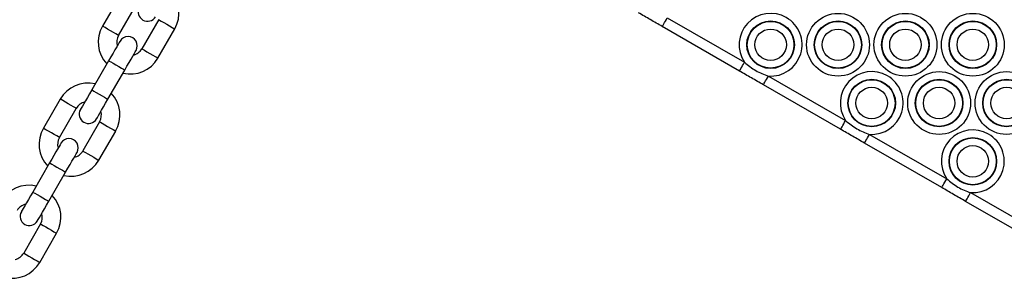
# Model space of a CAD drawing. Units: millimetres. Extents: x 1030 to 11055, y 2535 to 15082.
# Drawn here: x 5814 to 6106, y 6840 to 6917 of the extents above; entities that cross this region are included whole.
import ezdxf

# ---------------------------------------------------------------- set-up
doc = ezdxf.new("R2010")
doc.units = ezdxf.units.MM
doc.header["$LTSCALE"] = 100

msp = doc.modelspace()

# ---------------------------------------------------------------- linework, layer by layer
at = {"color": 7, "linetype": 'Continuous', "lineweight": 25}
for p, q in [((5843.5, 6923.57), (5838.5, 6914.91)), ((5843.27, 6912.16), (5848.27, 6920.82)), ((5855.19, 6916.82), (5850.19, 6908.16)), ((6006.12, 6917.38), (6029.03, 6904.15)), ((5854.96, 6905.41), (5859.96, 6914.07)), ((6027.53, 6901.55), (6004.62, 6914.78)), ((5840.35, 6904.6), (5835.35, 6895.94)), ((5840.11, 6893.19), (5845.11, 6901.85)), ((6036.12, 6900.06), (6059.03, 6886.83)), ((6057.53, 6884.23), (6034.62, 6897.46)), ((5825.98, 6893.21), (5820.98, 6884.55)), ((5825.74, 6881.8), (5830.74, 6890.46)), ((5837.67, 6886.46), (5832.67, 6877.8)), ((5837.43, 6875.05), (5842.43, 6883.71)), ((6066.12, 6882.74), (6089.03, 6869.51)), ((6087.53, 6866.91), (6064.62, 6880.14)), ((5822.82, 6874.25), (5817.82, 6865.59)), ((5822.59, 6862.84), (5827.59, 6871.5)), ((6096.12, 6865.41), (6119.03, 6852.19)), ((6117.53, 6849.59), (6094.62, 6862.82)), ((5820.14, 6856.11), (5815.14, 6847.45)), ((5819.91, 6844.7), (5824.91, 6853.36))]:
    msp.add_line(p, q, dxfattribs=at)
at = {"color": 8, "linetype": 'Continuous', "lineweight": 25, "flags": 128}
for points in [[(5855.19, 6916.82), (5855.2, 6916.81), (5855.44, 6916.67), (5855.97, 6916.37), (5856.71, 6915.94), (5857.58, 6915.44)], [(5840.88, 6913.53), (5840.02, 6914.03), (5839.28, 6914.46), (5838.75, 6914.76), (5838.51, 6914.9), (5838.5, 6914.91)], [(5843.27, 6912.16), (5843.26, 6912.16), (5843.02, 6912.3), (5842.49, 6912.61), (5841.74, 6913.03), (5840.88, 6913.53)], [(5857.58, 6915.44), (5858.44, 6914.95), (5859.18, 6914.52), (5859.71, 6914.21), (5859.95, 6914.07), (5859.96, 6914.07)], [(5850.19, 6908.16), (5850.2, 6908.15), (5850.44, 6908.01), (5850.97, 6907.71), (5851.71, 6907.28), (5852.58, 6906.78)], [(5852.58, 6906.78), (5853.44, 6906.28), (5854.18, 6905.86), (5854.71, 6905.55), (5854.95, 6905.41), (5854.96, 6905.41)], [(5840.35, 6904.6), (5840.51, 6904.51), (5840.97, 6904.24), (5841.67, 6903.84), (5842.51, 6903.36), (5843.38, 6902.85), (5844.16, 6902.4), (5844.75, 6902.06), (5845.07, 6901.88), (5845.11, 6901.85)], [(5835.35, 6895.94), (5835.51, 6895.85), (5835.97, 6895.58), (5836.67, 6895.18), (5837.51, 6894.69), (5838.38, 6894.19), (5839.16, 6893.74), (5839.75, 6893.4), (5840.07, 6893.22), (5840.11, 6893.19)], [(5828.36, 6891.84), (5827.5, 6892.33), (5826.75, 6892.76), (5826.23, 6893.07), (5825.99, 6893.21), (5825.98, 6893.21)], [(5830.74, 6890.46), (5830.73, 6890.47), (5830.49, 6890.61), (5829.96, 6890.91), (5829.22, 6891.34), (5828.36, 6891.84)], [(5837.67, 6886.46), (5837.68, 6886.46), (5837.92, 6886.32), (5838.45, 6886.01), (5839.19, 6885.58), (5840.05, 6885.09)], [(5823.36, 6883.18), (5822.5, 6883.67), (5821.75, 6884.1), (5821.23, 6884.41), (5820.99, 6884.55), (5820.98, 6884.55)], [(5840.05, 6885.09), (5840.91, 6884.59), (5841.65, 6884.16), (5842.18, 6883.86), (5842.42, 6883.72), (5842.43, 6883.71)], [(5825.74, 6881.8), (5825.73, 6881.81), (5825.49, 6881.95), (5824.96, 6882.25), (5824.22, 6882.68), (5823.36, 6883.18)], [(5832.67, 6877.8), (5832.68, 6877.8), (5832.92, 6877.66), (5833.45, 6877.35), (5834.19, 6876.92), (5835.05, 6876.43)], [(5835.05, 6876.43), (5835.91, 6875.93), (5836.65, 6875.5), (5837.18, 6875.2), (5837.42, 6875.06), (5837.43, 6875.05)], [(5822.82, 6874.25), (5822.98, 6874.16), (5823.44, 6873.89), (5824.14, 6873.49), (5824.98, 6873), (5825.86, 6872.5), (5826.64, 6872.05), (5827.23, 6871.71), (5827.55, 6871.52), (5827.59, 6871.5)], [(5817.82, 6865.59), (5817.98, 6865.5), (5818.44, 6865.23), (5819.14, 6864.83), (5819.98, 6864.34), (5820.86, 6863.84), (5821.64, 6863.39), (5822.23, 6863.04), (5822.55, 6862.86), (5822.59, 6862.84)], [(5820.14, 6856.11), (5820.15, 6856.1), (5820.39, 6855.96), (5820.92, 6855.66), (5821.66, 6855.23), (5822.53, 6854.73)], [(5822.53, 6854.73), (5823.39, 6854.24), (5824.13, 6853.81), (5824.66, 6853.5), (5824.9, 6853.36), (5824.91, 6853.36)], [(5815.14, 6847.45), (5815.15, 6847.44), (5815.39, 6847.3), (5815.92, 6847), (5816.66, 6846.57), (5817.53, 6846.07)], [(5817.53, 6846.07), (5818.39, 6845.58), (5819.13, 6845.15), (5819.66, 6844.84), (5819.9, 6844.7), (5819.91, 6844.7)]]:
    msp.add_lwpolyline(points, dxfattribs=at)
at = {"color": 7, "linetype": 'Continuous', "lineweight": 25, "flags": 128}
for points in [[(6004.62, 6914.78), (6004.65, 6914.83), (6004.74, 6914.98), (6004.88, 6915.22), (6005.06, 6915.54), (6005.29, 6915.93), (6005.55, 6916.38), (6005.83, 6916.87), (6006.12, 6917.38)], [(5843.72, 6910.45), (5843.66, 6910.34), (5843.47, 6910), (5843.15, 6909.46), (5842.73, 6908.74), (5842.22, 6907.85), (5841.64, 6906.84), (5841.01, 6905.74), (5840.35, 6904.6)], [(5845.11, 6901.85), (5845.77, 6902.99), (5846.4, 6904.09), (5846.99, 6905.1), (5847.5, 6905.99), (5847.92, 6906.71), (5848.23, 6907.25), (5848.42, 6907.59), (5848.49, 6907.7)], [(6027.53, 6901.55), (6027.56, 6901.6), (6027.65, 6901.75), (6027.79, 6901.99), (6027.97, 6902.31), (6028.2, 6902.71), (6028.46, 6903.15), (6028.74, 6903.64), (6029.03, 6904.15)], [(6034.62, 6897.46), (6034.65, 6897.51), (6034.74, 6897.66), (6034.88, 6897.9), (6035.06, 6898.22), (6035.29, 6898.61), (6035.55, 6899.06), (6035.83, 6899.55), (6036.12, 6900.06)], [(5835.35, 6895.94), (5834.69, 6894.8), (5834.06, 6893.71), (5833.47, 6892.7), (5832.96, 6891.81), (5832.54, 6891.08), (5832.23, 6890.54), (5832.04, 6890.21), (5831.97, 6890.1)], [(5836.74, 6887.35), (5836.8, 6887.46), (5836.99, 6887.79), (5837.3, 6888.33), (5837.72, 6889.06), (5838.24, 6889.95), (5838.82, 6890.96), (5839.45, 6892.05), (5840.11, 6893.19)], [(6057.53, 6884.23), (6057.56, 6884.28), (6057.65, 6884.43), (6057.79, 6884.67), (6057.97, 6884.99), (6058.2, 6885.39), (6058.46, 6885.83), (6058.74, 6886.32), (6059.03, 6886.83)], [(6064.62, 6880.14), (6064.65, 6880.19), (6064.74, 6880.33), (6064.88, 6880.57), (6065.06, 6880.9), (6065.29, 6881.29), (6065.55, 6881.74), (6065.83, 6882.23), (6066.12, 6882.74)], [(5826.2, 6880.09), (5826.13, 6879.98), (5825.94, 6879.65), (5825.63, 6879.11), (5825.21, 6878.38), (5824.7, 6877.5), (5824.11, 6876.49), (5823.48, 6875.39), (5822.82, 6874.25)], [(5827.59, 6871.5), (5828.24, 6872.64), (5828.88, 6873.74), (5829.46, 6874.75), (5829.97, 6875.63), (5830.39, 6876.36), (5830.7, 6876.9), (5830.9, 6877.23), (5830.96, 6877.34)], [(6087.53, 6866.91), (6087.56, 6866.96), (6087.65, 6867.11), (6087.79, 6867.35), (6087.97, 6867.67), (6088.2, 6868.06), (6088.46, 6868.51), (6088.74, 6869), (6089.03, 6869.51)], [(5817.82, 6865.59), (5817.16, 6864.45), (5816.53, 6863.35), (5815.95, 6862.34), (5815.44, 6861.46), (5815.02, 6860.73), (5814.7, 6860.19), (5814.51, 6859.86), (5814.45, 6859.74)], [(6094.62, 6862.82), (6094.65, 6862.87), (6094.74, 6863.01), (6094.88, 6863.25), (6095.06, 6863.58), (6095.29, 6863.97), (6095.55, 6864.42), (6095.83, 6864.91), (6096.12, 6865.41)], [(5819.21, 6856.99), (5819.28, 6857.11), (5819.47, 6857.44), (5819.78, 6857.98), (5820.2, 6858.71), (5820.71, 6859.59), (5821.29, 6860.6), (5821.93, 6861.7), (5822.59, 6862.84)]]:
    msp.add_lwpolyline(points, dxfattribs=at)
at = {"color": 7, "linetype": 'Continuous', "lineweight": 25}
for centre, radius in [((6056.77, 6909.36), 9.33), ((6076.77, 6909.36), 9.33), ((6096.77, 6909.36), 9.33), ((6036.77, 6909.36), 7.06), ((6036.77, 6909.36), 6.94), ((6056.77, 6909.36), 7.06), ((6056.77, 6909.36), 6.94), ((6076.77, 6909.36), 7.06), ((6076.77, 6909.36), 6.94), ((6096.77, 6909.36), 7.06), ((6096.77, 6909.36), 6.94), ((6036.77, 6909.36), 4.67), ((6056.77, 6909.36), 4.67), ((6076.77, 6909.36), 4.67), ((6096.77, 6909.36), 4.67), ((6086.77, 6892.04), 9.33), ((6106.77, 6892.04), 9.33), ((6066.77, 6892.04), 7.06), ((6066.77, 6892.04), 6.94), ((6086.77, 6892.04), 7.06), ((6086.77, 6892.04), 6.94), ((6106.77, 6892.04), 7.06), ((6106.77, 6892.04), 6.94), ((6066.77, 6892.04), 4.67), ((6086.77, 6892.04), 4.67), ((6106.77, 6892.04), 4.67), ((6096.77, 6874.72), 7.06), ((6096.77, 6874.72), 6.94), ((6096.77, 6874.72), 4.67)]:
    msp.add_circle(centre, radius, dxfattribs=at)
for centre, radius, start, end in [((5851.73, 6918.82), 9.5, 330, 43.1736), ((5851.88, 6919.08), 2.75, 150, 330), ((6036.77, 6909.36), 9.33, 266.0378, 213.9622), ((5846.73, 6910.16), 9.5, 150, 223.1736), ((5846.73, 6910.16), 4, 150, 196.5675), ((5846.1, 6909.07), 2.75, 330, 150), ((5846.73, 6910.16), 4, 283.4325, 330), ((5846.73, 6910.16), 9.5, 256.8264, 330), ((6066.77, 6892.04), 9.33, 266.0378, 213.9622), ((5834.2, 6888.46), 9.5, 76.8264, 150), ((5834.2, 6888.46), 4, 103.4325, 150), ((5834.2, 6888.46), 9.5, 330, 43.1736), ((5834.35, 6888.72), 2.75, 150, 330), ((5834.2, 6888.46), 4, 330, 16.5675), ((5829.2, 6879.8), 9.5, 150, 223.1736), ((6096.77, 6874.72), 9.33, 266.0378, 213.9622), ((5829.2, 6879.8), 4, 150, 196.5675), ((5828.58, 6878.72), 2.75, 330, 150), ((5829.2, 6879.8), 4, 283.4325, 330), ((5829.2, 6879.8), 9.5, 256.8264, 330), ((5816.68, 6858.11), 9.5, 76.8264, 150), ((5816.68, 6858.11), 9.5, 330, 43.1736), ((5816.68, 6858.11), 4, 103.4325, 150), ((5816.83, 6858.37), 2.75, 150, 330), ((5816.68, 6858.11), 4, 330, 16.5675), ((5811.68, 6849.45), 4, 283.4325, 330), ((5811.68, 6849.45), 9.5, 256.8264, 330)]:
    msp.add_arc(centre, radius, start, end, dxfattribs=at)
for points, knots in [([(6004.62, 6914.78), (6003.44, 6915.46), (6001.08, 6916.82), (5998.72, 6918.19), (5997.53, 6918.87)], [0, 0, 0, 0, 0.499997, 1, 1, 1, 1]), ([(6029.03, 6904.15), (6030.1, 6903.27), (6032.24, 6901.51), (6034.83, 6900.54), (6036.12, 6900.06)], [0, 0, 0, 0, 0.499999, 1, 1, 1, 1]), ([(6059.03, 6886.83), (6060.1, 6885.95), (6062.24, 6884.19), (6064.83, 6883.22), (6066.12, 6882.74)], [0, 0, 0, 0, 0.500002, 1, 1, 1, 1]), ([(6064.62, 6880.14), (6063.44, 6880.82), (6061.08, 6882.18), (6058.72, 6883.55), (6057.53, 6884.23)], [0, 0, 0, 0, 0.499997, 1, 1, 1, 1]), ([(6089.03, 6869.51), (6090.1, 6868.63), (6092.24, 6866.87), (6094.83, 6865.9), (6096.12, 6865.41)], [0, 0, 0, 0, 0.499999, 1, 1, 1, 1])]:
    msp.add_open_spline(points, degree=3, knots=knots, dxfattribs=at)
for points in [[(6034.62, 6897.46), (6033.44, 6898.14), (6031.08, 6899.5), (6028.72, 6900.87), (6027.53, 6901.55)], [(6094.62, 6862.82), (6093.44, 6863.5), (6091.08, 6864.86), (6088.72, 6866.23), (6087.53, 6866.91)]]:
    msp.add_open_spline(points, degree=3, dxfattribs=at)

doc.saveas('drawing.dxf')
